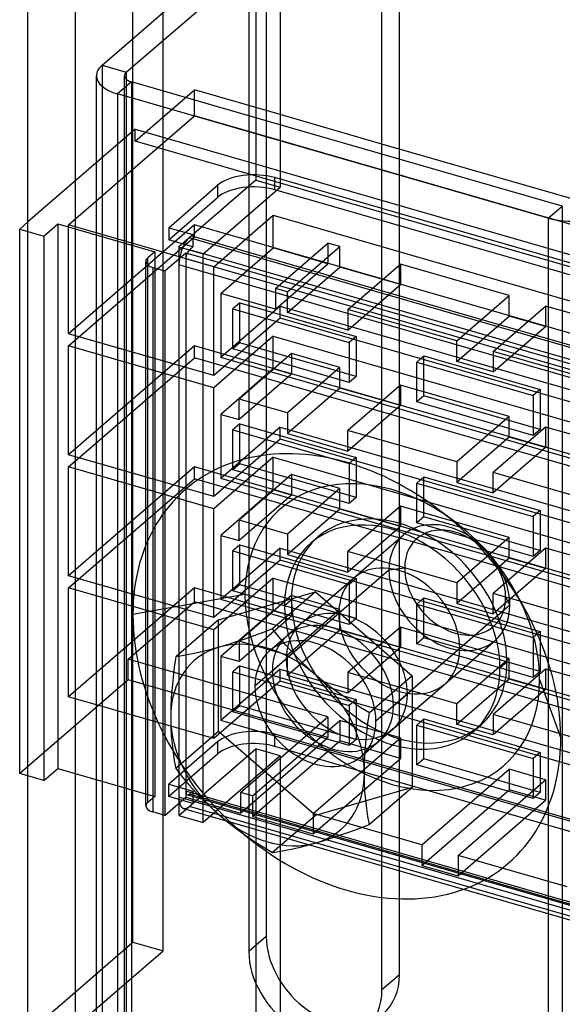
# Model space of a CAD drawing. Units: millimetres. Extents: x -85 to 31, y -204 to 272.
# Drawn here: x -85 to -46, y 105 to 175 of the extents above; entities that cross this region are included whole.
import ezdxf

# ---------------------------------------------------------------- set-up
doc = ezdxf.new("R2010")
doc.units = ezdxf.units.MM
doc.layers.add('MAIN-1', color=7, linetype='Continuous')
doc.layers.add('MAIN-2', color=7, linetype='Continuous')

msp = doc.modelspace()

# ---------------------------------------------------------------- linework, layer by layer
at = {"layer": 'MAIN-1'}
for p, q in [((-84.112, 102.56), (-84.112, 265.372)), ((-67.057, 209.065), (-67.057, 133.12)), ((-68.307, 207.982), (-68.307, 132.759)), ((-58.781, 130.009), (-58.781, 205.232)), ((-66.076, 179.115), (-66.076, 167.568)), ((-58.781, 165.463), (-67.057, 167.852)), ((-58.781, 166.184), (-66.076, 168.29)), ((-58.781, 166.184), (-66.076, 168.29)), ((-58.781, 164.308), (-67.057, 166.697)), ((-84.112, 160.607), (-84.7, 160.099)), ((-84.112, 160.607), (-84.7, 160.099)), ((-84.7, 121.128), (-84.7, 160.099)), ((-84.7, 160.099), (-84.112, 159.929)), ((-84.7, 121.128), (-84.7, 160.099)), ((-84.7, 160.099), (-84.112, 159.929)), ((-70.472, 132.134), (-63.544, 134.134)), ((-63.544, 134.134), (-66.612, 131.478)), ((-63.544, 134.134), (-56.616, 128.134)), ((-70.472, 132.134), (-73.54, 129.478)), ((-67.282, 131.225), (-67.941, 130.984)), ((-66.612, 131.478), (-67.282, 131.225)), ((-66.147, 130.898), (-66.612, 131.478)), ((-69.219, 130.544), (-69.835, 130.348)), ((-68.587, 130.757), (-69.219, 130.544)), ((-67.941, 130.984), (-68.587, 130.757)), ((-65.664, 130.328), (-66.147, 130.898)), ((-72.089, 129.746), (-72.592, 129.642)), ((-71.562, 129.868), (-72.089, 129.746)), ((-71.011, 130.008), (-71.562, 129.868)), ((-70.433, 130.168), (-71.011, 130.008)), ((-69.835, 130.348), (-70.433, 130.168)), ((-65.161, 129.769), (-65.664, 130.328)), ((-64.634, 129.222), (-65.161, 129.769)), ((-73.54, 129.478), (-73.642, 128.74)), ((-73.075, 129.553), (-73.54, 129.478)), ((-72.592, 129.642), (-73.075, 129.553)), ((-64.082, 128.687), (-64.634, 129.222)), ((-73.642, 128.74), (-73.729, 128.008)), ((-63.505, 128.168), (-64.082, 128.687)), ((-73.729, 128.008), (-73.8, 127.283)), ((-62.906, 127.669), (-63.505, 128.168)), ((-62.291, 127.192), (-62.906, 127.669)), ((-56.616, 128.134), (-59.684, 125.478)), ((-56.616, 128.134), (-56.616, 120.134)), ((-73.8, 127.283), (-73.853, 126.566)), ((-61.659, 126.736), (-62.291, 127.192)), ((-73.853, 126.566), (-73.886, 125.858)), ((-61.013, 126.3), (-61.659, 126.736)), ((-60.354, 125.881), (-61.013, 126.3)), ((-73.886, 125.858), (-73.897, 125.168)), ((-59.684, 125.478), (-60.354, 125.881)), ((-59.785, 124.74), (-59.684, 125.478)), ((-73.897, 125.168), (-73.887, 124.502)), ((-59.873, 124.008), (-59.785, 124.74)), ((-73.887, 124.502), (-73.854, 123.859)), ((-73.854, 123.859), (-73.802, 123.235)), ((-59.944, 123.283), (-59.873, 124.008)), ((-73.802, 123.235), (-73.73, 122.631)), ((-73.73, 122.631), (-73.643, 122.045)), ((-59.997, 122.566), (-59.944, 123.283)), ((-73.643, 122.045), (-73.54, 121.478)), ((-60.03, 121.858), (-59.997, 122.566)), ((-73.54, 121.478), (-73.074, 120.897)), ((-60.041, 121.168), (-60.03, 121.858)), ((-84.112, 120.958), (-84.7, 121.128)), ((-84.112, 120.958), (-84.7, 121.128)), ((-73.074, 120.897), (-72.591, 120.326)), ((-60.03, 120.502), (-60.041, 121.168)), ((-72.591, 120.326), (-72.087, 119.767)), ((-59.998, 119.859), (-60.03, 120.502)), ((-59.945, 119.235), (-59.998, 119.859)), ((-56.616, 120.134), (-59.684, 117.478)), ((-72.087, 119.767), (-71.561, 119.22)), ((-71.561, 119.22), (-71.01, 118.687)), ((-59.874, 118.631), (-59.945, 119.235)), ((-71.01, 118.687), (-70.433, 118.168)), ((-59.786, 118.045), (-59.874, 118.631)), ((-70.433, 118.168), (-69.834, 117.668)), ((-59.684, 117.478), (-59.786, 118.045)), ((-58.781, 105.639), (-58.781, 118.259)), ((-69.834, 117.668), (-69.217, 117.19)), ((-69.217, 117.19), (-68.585, 116.735)), ((-61.657, 116.758), (-61.011, 116.985)), ((-61.011, 116.985), (-60.353, 117.226)), ((-60.353, 117.226), (-59.684, 117.478)), ((-68.585, 116.735), (-67.939, 116.298)), ((-68.307, 116.544), (-68.307, 108.389)), ((-67.939, 116.298), (-67.281, 115.88)), ((-63.505, 116.168), (-62.906, 116.348)), ((-62.906, 116.348), (-62.289, 116.545)), ((-62.289, 116.545), (-61.657, 116.758)), ((-67.281, 115.88), (-66.612, 115.478)), ((-67.057, 115.743), (-67.057, 109.472)), ((-66.146, 115.553), (-65.663, 115.642)), ((-65.663, 115.642), (-65.159, 115.746)), ((-65.159, 115.746), (-64.633, 115.868)), ((-64.633, 115.868), (-64.082, 116.008)), ((-64.082, 116.008), (-63.505, 116.168)), ((-66.612, 115.478), (-66.146, 115.553)), ((-67.057, 109.472), (-68.307, 108.389))]:
    msp.add_line(p, q, dxfattribs=at)
for centre, major_axis, start_param, end_param in [((-66.969, 123.168), (5.237, -6.047), 1.760922, 2.808119), ((-66.969, 123.168), (5.237, -6.047), 2.808119, 3.855317), ((-66.969, 123.168), (-5.237, 6.047), -2.427868, -1.380671), ((-66.969, 123.168), (5.237, -6.047), -2.427868, -1.380671), ((-66.969, 123.168), (5.237, -6.047), -0.333473, 0.713724), ((-66.969, 123.168), (5.237, -6.047), -1.380671, -0.333473), ((-62.294, 108.097), (-3.601, 4.158), 0.713724, 2.93979), ((-63.544, 107.014), (-3.601, 4.158), 0.713724, 3.141552), ((-63.544, 107.014), (-3.601, 4.158), 3.141552, 3.855317)]:
    msp.add_ellipse(centre, major_axis=major_axis, ratio=0.75, start_param=start_param, end_param=end_param, dxfattribs=at)
at = {"layer": 'MAIN-2'}
for p, q in [((-76.612, 109.055), (-76.612, 271.868)), ((-74.447, 108.43), (-74.447, 269.077)), ((-80.697, 103.017), (-80.697, 263.665)), ((-57.531, 106.722), (-57.531, 206.315)), ((-78.808, 171.821), (-68.808, 180.481)), ((-77.076, 171.321), (-67.076, 179.981)), ((-67.808, 179.615), (-67.808, 163.594)), ((-78.808, 171.821), (-77.076, 171.321)), ((-78.808, 171.821), (-78.808, -94.915)), ((-77.076, 171.321), (-77.076, -95.415)), ((-79.21, 101.144), (-79.21, 171.071)), ((-76.71, 170.638), (-77.71, 169.772)), ((-77.21, -95.665), (-77.21, 171.071)), ((-76.71, 170.638), (-76.71, -96.098)), ((-67.057, 167.852), (-76.71, 170.638)), ((-76.45, 166.377), (-72.2, 170.058)), ((-76.45, 166.377), (-72.2, 170.058)), ((-72.2, 168.196), (-72.2, 170.058)), ((-66.076, 168.29), (-72.2, 170.058)), ((-72.2, 168.196), (-72.2, 170.058)), ((-66.076, 168.29), (-72.2, 170.058)), ((-77.71, 169.772), (-77.71, 100.711)), ((-67.057, 166.697), (-77.71, 169.772)), ((-81.2, 160.402), (-72.2, 168.196)), ((-81.2, 160.402), (-72.2, 168.196)), ((-15.042, 151.696), (-72.2, 168.196)), ((-15.042, 151.696), (-72.2, 168.196)), ((-76.45, 167.243), (-84.112, 160.607)), ((-76.45, 167.243), (-84.112, 160.607)), ((-76.45, 166.377), (-76.45, 167.243)), ((-76.45, 167.243), (-31.781, 154.349)), ((-76.45, 166.377), (-76.45, 167.243)), ((-76.45, 167.243), (-31.781, 154.349)), ((-66.076, 167.568), (-66.076, 163.094)), ((-19.292, 149.877), (-76.45, 166.377)), ((-19.292, 149.877), (-76.45, 166.377)), ((-31.781, 158.39), (-58.781, 166.184)), ((-31.781, 158.39), (-58.781, 166.184)), ((-45.879, 161.738), (-58.781, 165.463)), ((-46.879, 160.872), (-58.781, 164.308)), ((-67.808, 163.594), (-73.308, 158.831)), ((-67.808, 163.594), (-66.076, 163.094)), ((-32.06, 153.852), (-66.442, 163.777)), ((-66.442, 162.911), (-66.442, 163.777)), ((-74.04, 160.197), (-70.54, 163.228)), ((-71.576, 158.331), (-66.076, 163.094)), ((-70.54, 163.228), (-70.54, 162.362)), ((-32.06, 152.986), (-66.442, 162.911)), ((-74.04, 159.331), (-70.54, 162.362)), ((-46.879, 160.872), (-45.879, 161.738)), ((-45.879, 161.738), (-45.879, -104.998)), ((-70.808, 157.402), (-66.558, 161.082)), ((-70.808, 157.402), (-66.558, 161.082)), ((-66.558, 161.082), (-30.185, 150.582)), ((-66.558, 158.744), (-66.558, 161.082)), ((-66.558, 161.082), (-30.185, 150.582)), ((-66.558, 158.744), (-66.558, 161.082)), ((-46.879, 160.872), (-46.879, 91.811)), ((-82.968, 159.599), (-81.968, 160.465)), ((-82.968, 159.599), (-81.968, 160.465)), ((-81.968, 160.465), (-75.04, 158.465)), ((-81.968, 160.465), (-81.968, 121.494)), ((-81.968, 160.465), (-75.04, 158.465)), ((-81.968, 160.465), (-81.968, 121.494)), ((-81.2, 152.608), (-81.2, 160.402)), ((-72.2, 160.402), (-81.2, 152.608)), ((-70.808, 157.402), (-81.2, 160.402)), ((-81.2, 152.608), (-81.2, 160.402)), ((-72.2, 160.402), (-81.2, 152.608)), ((-70.808, 157.402), (-81.2, 160.402)), ((-74.04, 160.197), (-72.308, 159.697)), ((-74.04, 160.197), (-74.04, 159.331)), ((-72.2, 159.536), (-72.2, 160.402)), ((-21.792, 145.85), (-72.2, 160.402)), ((-72.2, 159.536), (-72.2, 160.402)), ((-21.792, 145.85), (-72.2, 160.402)), ((-84.112, 159.929), (-82.968, 159.599)), ((-84.112, 159.929), (-82.968, 159.599)), ((-82.968, 159.599), (-82.968, 120.628)), ((-82.968, 159.599), (-82.968, 120.628)), ((-81.2, 151.742), (-72.2, 159.536)), ((-81.2, 151.742), (-72.2, 159.536)), ((-72.308, 158.831), (-74.04, 159.331)), ((-72.308, 159.697), (-72.558, 159.48)), ((-36.444, 149.055), (-72.558, 159.48)), ((-72.308, 159.697), (-72.308, 158.831)), ((-15.042, 143.036), (-72.2, 159.536)), ((-15.042, 143.036), (-72.2, 159.536)), ((-73.308, 158.831), (-73.308, 118.128)), ((-73.308, 158.831), (-71.576, 158.331)), ((-72.308, 158.831), (-72.558, 158.614)), ((-36.444, 148.189), (-72.558, 158.614)), ((-70.308, 155.497), (-66.558, 158.744)), ((-70.308, 155.497), (-66.558, 158.744)), ((-62.66, 157.619), (-66.558, 158.744)), ((-62.66, 157.619), (-66.558, 158.744)), ((-66.41, 155.844), (-62.66, 159.091)), ((-66.41, 155.844), (-62.66, 159.091)), ((-65.544, 155.594), (-61.794, 158.841)), ((-65.544, 155.594), (-61.794, 158.841)), ((-62.66, 159.091), (-62.66, 157.619)), ((-61.794, 158.841), (-62.66, 159.091)), ((-62.66, 159.091), (-62.66, 157.619)), ((-61.794, 158.841), (-62.66, 159.091)), ((-61.794, 157.369), (-61.794, 158.841)), ((-61.794, 157.369), (-61.794, 158.841)), ((-75.04, 158.465), (-75.54, 158.032)), ((-75.04, 158.465), (-75.54, 158.032)), ((-75.54, 119.061), (-75.54, 158.032)), ((-75.54, 119.061), (-75.54, 158.032)), ((-75.04, 158.465), (-75.04, 119.494)), ((-75.04, 158.465), (-75.04, 119.494)), ((-74.308, 157.099), (-72.808, 158.398)), ((-74.308, 157.099), (-72.808, 158.398)), ((-72.808, 158.398), (-36.435, 147.898)), ((-72.808, 158.398), (-72.808, 119.427)), ((-72.808, 158.398), (-36.435, 147.898)), ((-72.808, 158.398), (-72.808, 119.427)), ((-72.808, 157.965), (-72.808, 119.86)), ((-36.694, 147.54), (-72.808, 157.965)), ((-71.576, 117.628), (-71.576, 158.331)), ((-75.674, 118.811), (-75.674, 157.782)), ((-75.674, 118.811), (-75.674, 157.782)), ((-75.174, 157.349), (-74.308, 157.099)), ((-75.174, 157.349), (-75.174, 118.378)), ((-75.174, 157.349), (-74.308, 157.099)), ((-75.174, 157.349), (-75.174, 118.378)), ((-37.194, 147.107), (-73.308, 157.532)), ((-73.308, 157.532), (-73.308, 119.427)), ((-70.808, 149.608), (-70.808, 157.402)), ((-70.808, 149.608), (-70.808, 157.402)), ((-66.41, 154.372), (-62.66, 157.619)), ((-66.41, 154.372), (-62.66, 157.619)), ((-65.544, 154.122), (-61.794, 157.369)), ((-65.544, 154.122), (-61.794, 157.369)), ((-57.464, 156.119), (-61.794, 157.369)), ((-57.464, 156.119), (-61.794, 157.369)), ((-61.214, 154.344), (-57.464, 157.591)), ((-61.214, 154.344), (-57.464, 157.591)), ((-57.464, 157.591), (-57.464, 156.119)), ((-49.67, 155.341), (-57.464, 157.591)), ((-57.464, 157.591), (-57.464, 156.119)), ((-49.67, 155.341), (-57.464, 157.591)), ((-74.308, 157.099), (-74.308, 118.128)), ((-74.308, 157.099), (-74.308, 118.128)), ((-66.41, 155.844), (-66.41, 154.372)), ((-65.544, 155.594), (-66.41, 155.844)), ((-66.41, 155.844), (-66.41, 154.372)), ((-65.544, 155.594), (-66.41, 155.844)), ((-61.214, 152.872), (-57.464, 156.119)), ((-61.214, 152.872), (-57.464, 156.119)), ((-70.308, 155.497), (-70.308, 150.907)), ((-66.41, 154.372), (-70.308, 155.497)), ((-70.308, 155.497), (-70.308, 150.907)), ((-66.41, 154.372), (-70.308, 155.497)), ((-65.544, 154.122), (-65.544, 155.594)), ((-65.544, 154.122), (-65.544, 155.594)), ((-53.42, 152.094), (-49.67, 155.341)), ((-53.42, 152.094), (-49.67, 155.341)), ((-49.67, 153.869), (-49.67, 155.341)), ((-49.67, 153.869), (-49.67, 155.341)), ((-66.058, 154.587), (-70.308, 150.907)), ((-66.058, 154.587), (-70.308, 150.907)), ((-68.942, 154.814), (-69.442, 154.381)), ((-68.942, 154.814), (-69.442, 154.381)), ((-69.442, 154.381), (-61.128, 151.981)), ((-69.442, 151.523), (-69.442, 154.381)), ((-69.442, 154.381), (-61.128, 151.981)), ((-69.442, 151.523), (-69.442, 154.381)), ((-68.942, 151.956), (-68.942, 154.814)), ((-68.942, 154.814), (-60.628, 152.414)), ((-68.942, 151.956), (-68.942, 154.814)), ((-68.942, 154.814), (-60.628, 152.414)), ((-66.058, 153.721), (-66.058, 154.587)), ((-66.058, 154.587), (-29.685, 144.087)), ((-66.058, 153.721), (-66.058, 154.587)), ((-66.058, 154.587), (-29.685, 144.087)), ((-61.214, 154.344), (-61.214, 152.872)), ((-53.42, 152.094), (-61.214, 154.344)), ((-61.214, 154.344), (-61.214, 152.872)), ((-53.42, 152.094), (-61.214, 154.344)), ((-50.822, 151.344), (-47.072, 154.591)), ((-50.822, 151.344), (-47.072, 154.591)), ((-47.072, 154.591), (-47.072, 153.119)), ((-39.278, 152.341), (-47.072, 154.591)), ((-47.072, 154.591), (-47.072, 153.119)), ((-39.278, 152.341), (-47.072, 154.591)), ((-66.058, 153.721), (-70.808, 149.608)), ((-66.058, 153.721), (-70.808, 149.608)), ((-29.685, 143.221), (-66.058, 153.721)), ((-29.685, 143.221), (-66.058, 153.721)), ((-61.214, 152.872), (-65.544, 154.122)), ((-61.214, 152.872), (-65.544, 154.122)), ((-53.42, 150.622), (-49.67, 153.869)), ((-53.42, 150.622), (-49.67, 153.869)), ((-47.072, 153.119), (-49.67, 153.869)), ((-47.072, 153.119), (-49.67, 153.869)), ((-50.822, 149.872), (-47.072, 153.119)), ((-50.822, 149.872), (-47.072, 153.119)), ((-70.808, 149.608), (-81.2, 152.608)), ((-70.808, 149.608), (-81.2, 152.608)), ((-66.558, 152.422), (-70.808, 148.742)), ((-66.558, 152.422), (-70.808, 148.742)), ((-66.558, 152.422), (-30.185, 141.922)), ((-66.558, 150.084), (-66.558, 152.422)), ((-66.558, 152.422), (-30.185, 141.922)), ((-66.558, 150.084), (-66.558, 152.422)), ((-60.628, 152.414), (-61.128, 151.981)), ((-60.628, 152.414), (-61.128, 151.981)), ((-60.628, 152.414), (-60.628, 149.556)), ((-60.628, 152.414), (-60.628, 149.556)), ((-81.2, 143.947), (-81.2, 151.742)), ((-72.2, 151.742), (-81.2, 143.947)), ((-70.808, 148.742), (-81.2, 151.742)), ((-81.2, 143.947), (-81.2, 151.742)), ((-72.2, 151.742), (-81.2, 143.947)), ((-70.808, 148.742), (-81.2, 151.742)), ((-72.2, 150.876), (-72.2, 151.742)), ((-21.792, 137.19), (-72.2, 151.742)), ((-72.2, 150.876), (-72.2, 151.742)), ((-21.792, 137.19), (-72.2, 151.742)), ((-68.942, 151.956), (-69.442, 151.523)), ((-68.942, 151.956), (-69.442, 151.523)), ((-61.128, 149.123), (-69.442, 151.523)), ((-61.128, 149.123), (-69.442, 151.523)), ((-60.628, 149.556), (-68.942, 151.956)), ((-60.628, 149.556), (-68.942, 151.956)), ((-61.128, 151.981), (-61.128, 149.123)), ((-61.128, 151.981), (-61.128, 149.123)), ((-53.42, 150.622), (-53.42, 152.094)), ((-53.42, 150.622), (-53.42, 152.094)), ((-81.2, 143.081), (-72.2, 150.876)), ((-81.2, 143.081), (-72.2, 150.876)), ((-15.042, 134.376), (-72.2, 150.876)), ((-15.042, 134.376), (-72.2, 150.876)), ((-33.935, 140.407), (-70.308, 150.907)), ((-33.935, 140.407), (-70.308, 150.907)), ((-65.259, 151.181), (-69.009, 147.934)), ((-65.259, 151.181), (-69.009, 147.934)), ((-61.794, 150.181), (-65.259, 151.181)), ((-65.259, 151.181), (-65.259, 149.709)), ((-61.794, 150.181), (-65.259, 151.181)), ((-65.259, 151.181), (-65.259, 149.709)), ((-55.778, 151.014), (-56.278, 150.581)), ((-55.778, 151.014), (-56.278, 150.581)), ((-55.778, 148.156), (-55.778, 151.014)), ((-55.778, 151.014), (-47.464, 148.614)), ((-55.778, 148.156), (-55.778, 151.014)), ((-55.778, 151.014), (-47.464, 148.614)), ((-50.822, 151.344), (-50.822, 149.872)), ((-43.028, 149.094), (-50.822, 151.344)), ((-50.822, 151.344), (-50.822, 149.872)), ((-43.028, 149.094), (-50.822, 151.344)), ((-61.794, 150.181), (-65.544, 146.934)), ((-61.794, 150.181), (-65.544, 146.934)), ((-61.794, 148.709), (-61.794, 150.181)), ((-61.794, 148.709), (-61.794, 150.181)), ((-56.278, 150.581), (-47.964, 148.181)), ((-56.278, 147.723), (-56.278, 150.581)), ((-56.278, 150.581), (-47.964, 148.181)), ((-56.278, 147.723), (-56.278, 150.581)), ((-50.822, 149.872), (-53.42, 150.622)), ((-50.822, 149.872), (-53.42, 150.622)), ((-66.558, 150.084), (-70.308, 146.836)), ((-66.558, 150.084), (-70.308, 146.836)), ((-65.259, 149.709), (-69.009, 146.461)), ((-65.259, 149.709), (-69.009, 146.461)), ((-65.259, 149.709), (-66.558, 150.084)), ((-65.259, 149.709), (-66.558, 150.084)), ((-60.628, 149.556), (-61.128, 149.123)), ((-60.628, 149.556), (-61.128, 149.123)), ((-70.808, 140.947), (-70.808, 148.742)), ((-70.808, 140.947), (-70.808, 148.742)), ((-61.794, 148.709), (-65.544, 145.461)), ((-61.794, 148.709), (-65.544, 145.461)), ((-57.464, 147.459), (-61.794, 148.709)), ((-57.464, 147.459), (-61.794, 148.709)), ((-57.464, 148.931), (-61.214, 145.684)), ((-57.464, 148.931), (-61.214, 145.684)), ((-49.67, 146.681), (-57.464, 148.931)), ((-57.464, 148.931), (-57.464, 147.459)), ((-49.67, 146.681), (-57.464, 148.931)), ((-57.464, 148.931), (-57.464, 147.459)), ((-55.778, 148.156), (-56.278, 147.723)), ((-55.778, 148.156), (-56.278, 147.723)), ((-47.464, 145.756), (-55.778, 148.156)), ((-47.464, 145.756), (-55.778, 148.156)), ((-47.464, 148.614), (-47.964, 148.181)), ((-47.464, 148.614), (-47.964, 148.181)), ((-47.964, 148.181), (-47.964, 145.323)), ((-47.964, 148.181), (-47.964, 145.323)), ((-47.464, 148.614), (-47.464, 145.756)), ((-47.464, 148.614), (-47.464, 145.756)), ((-69.009, 146.461), (-69.009, 147.934)), ((-65.544, 146.934), (-69.009, 147.934)), ((-69.009, 146.461), (-69.009, 147.934)), ((-65.544, 146.934), (-69.009, 147.934)), ((-57.464, 147.459), (-61.214, 144.211)), ((-57.464, 147.459), (-61.214, 144.211)), ((-47.964, 145.323), (-56.278, 147.723)), ((-47.964, 145.323), (-56.278, 147.723)), ((-70.308, 146.836), (-70.308, 142.246)), ((-70.308, 146.836), (-69.009, 146.461)), ((-70.308, 146.836), (-70.308, 142.246)), ((-70.308, 146.836), (-69.009, 146.461)), ((-65.544, 146.934), (-65.544, 145.461)), ((-65.544, 146.934), (-65.544, 145.461)), ((-49.67, 146.681), (-53.42, 143.434)), ((-49.67, 146.681), (-53.42, 143.434)), ((-49.67, 145.209), (-49.67, 146.681)), ((-49.67, 145.209), (-49.67, 146.681)), ((-66.058, 145.927), (-70.308, 142.246)), ((-66.058, 145.927), (-70.308, 142.246)), ((-68.942, 146.153), (-69.442, 145.72)), ((-68.942, 146.153), (-69.442, 145.72)), ((-68.942, 143.295), (-68.942, 146.153)), ((-68.942, 146.153), (-60.628, 143.753)), ((-68.942, 143.295), (-68.942, 146.153)), ((-68.942, 146.153), (-60.628, 143.753)), ((-66.058, 145.061), (-66.058, 145.927)), ((-66.058, 145.927), (-29.685, 135.427)), ((-66.058, 145.061), (-66.058, 145.927)), ((-66.058, 145.927), (-29.685, 135.427)), ((-47.072, 145.931), (-50.822, 142.684)), ((-47.072, 145.931), (-50.822, 142.684)), ((-39.278, 143.681), (-47.072, 145.931)), ((-47.072, 145.931), (-47.072, 144.459)), ((-39.278, 143.681), (-47.072, 145.931)), ((-47.072, 145.931), (-47.072, 144.459)), ((-69.442, 145.72), (-61.128, 143.32)), ((-69.442, 142.862), (-69.442, 145.72)), ((-69.442, 145.72), (-61.128, 143.32)), ((-69.442, 142.862), (-69.442, 145.72)), ((-65.544, 145.461), (-61.214, 144.211)), ((-65.544, 145.461), (-61.214, 144.211)), ((-61.214, 144.211), (-61.214, 145.684)), ((-53.42, 143.434), (-61.214, 145.684)), ((-61.214, 144.211), (-61.214, 145.684)), ((-53.42, 143.434), (-61.214, 145.684)), ((-49.67, 145.209), (-53.42, 141.961)), ((-49.67, 145.209), (-53.42, 141.961)), ((-47.072, 144.459), (-49.67, 145.209)), ((-47.072, 144.459), (-49.67, 145.209)), ((-47.464, 145.756), (-47.964, 145.323)), ((-47.464, 145.756), (-47.964, 145.323)), ((-66.058, 145.061), (-70.808, 140.947)), ((-66.058, 145.061), (-70.808, 140.947)), ((-29.685, 134.561), (-66.058, 145.061)), ((-29.685, 134.561), (-66.058, 145.061)), ((-70.808, 140.947), (-81.2, 143.947)), ((-70.808, 140.947), (-81.2, 143.947)), ((-66.558, 143.762), (-70.808, 140.081)), ((-66.558, 143.762), (-70.808, 140.081)), ((-66.558, 143.762), (-30.185, 133.262)), ((-66.558, 141.424), (-66.558, 143.762)), ((-66.558, 143.762), (-30.185, 133.262)), ((-66.558, 141.424), (-66.558, 143.762)), ((-47.072, 144.459), (-50.822, 141.211)), ((-47.072, 144.459), (-50.822, 141.211)), ((-81.2, 135.287), (-81.2, 143.081)), ((-72.2, 143.081), (-81.2, 135.287)), ((-70.808, 140.081), (-81.2, 143.081)), ((-81.2, 135.287), (-81.2, 143.081)), ((-72.2, 143.081), (-81.2, 135.287)), ((-70.808, 140.081), (-81.2, 143.081)), ((-72.2, 142.215), (-72.2, 143.081)), ((-21.792, 128.53), (-72.2, 143.081)), ((-72.2, 142.215), (-72.2, 143.081)), ((-21.792, 128.53), (-72.2, 143.081)), ((-68.942, 143.295), (-69.442, 142.862)), ((-68.942, 143.295), (-69.442, 142.862)), ((-60.628, 140.895), (-68.942, 143.295)), ((-60.628, 140.895), (-68.942, 143.295)), ((-60.628, 143.753), (-61.128, 143.32)), ((-60.628, 143.753), (-61.128, 143.32)), ((-61.128, 143.32), (-61.128, 140.462)), ((-61.128, 143.32), (-61.128, 140.462)), ((-60.628, 143.753), (-60.628, 140.895)), ((-60.628, 143.753), (-60.628, 140.895)), ((-53.42, 143.434), (-53.42, 141.961)), ((-53.42, 143.434), (-53.42, 141.961)), ((-61.128, 140.462), (-69.442, 142.862)), ((-61.128, 140.462), (-69.442, 142.862)), ((-65.259, 142.521), (-69.009, 139.273)), ((-65.259, 142.521), (-69.009, 139.273)), ((-61.794, 141.521), (-65.259, 142.521)), ((-65.259, 142.521), (-65.259, 141.049)), ((-61.794, 141.521), (-65.259, 142.521)), ((-65.259, 142.521), (-65.259, 141.049)), ((-55.778, 142.353), (-56.278, 141.92)), ((-55.778, 142.353), (-56.278, 141.92)), ((-55.778, 139.495), (-55.778, 142.353)), ((-55.778, 142.353), (-47.464, 139.953)), ((-55.778, 139.495), (-55.778, 142.353)), ((-55.778, 142.353), (-47.464, 139.953)), ((-50.822, 141.211), (-50.822, 142.684)), ((-43.028, 140.434), (-50.822, 142.684)), ((-50.822, 141.211), (-50.822, 142.684)), ((-43.028, 140.434), (-50.822, 142.684)), ((-81.2, 134.421), (-72.2, 142.215)), ((-81.2, 134.421), (-72.2, 142.215)), ((-15.042, 125.715), (-72.2, 142.215)), ((-15.042, 125.715), (-72.2, 142.215)), ((-33.935, 131.746), (-70.308, 142.246)), ((-33.935, 131.746), (-70.308, 142.246)), ((-56.278, 141.92), (-47.964, 139.52)), ((-56.278, 139.062), (-56.278, 141.92)), ((-56.278, 141.92), (-47.964, 139.52)), ((-56.278, 139.062), (-56.278, 141.92)), ((-53.42, 141.961), (-50.822, 141.211)), ((-53.42, 141.961), (-50.822, 141.211)), ((-66.558, 141.424), (-70.308, 138.176)), ((-66.558, 141.424), (-70.308, 138.176)), ((-65.259, 141.049), (-69.009, 137.801)), ((-65.259, 141.049), (-69.009, 137.801)), ((-65.259, 141.049), (-66.558, 141.424)), ((-65.259, 141.049), (-66.558, 141.424)), ((-61.794, 141.521), (-65.544, 138.273)), ((-61.794, 141.521), (-65.544, 138.273)), ((-61.794, 140.049), (-61.794, 141.521)), ((-61.794, 140.049), (-61.794, 141.521)), ((-57.464, 140.271), (-61.214, 137.023)), ((-57.464, 140.271), (-61.214, 137.023)), ((-60.628, 140.895), (-61.128, 140.462)), ((-60.628, 140.895), (-61.128, 140.462)), ((-49.67, 138.021), (-57.464, 140.271)), ((-57.464, 140.271), (-57.464, 138.799)), ((-49.67, 138.021), (-57.464, 140.271)), ((-57.464, 140.271), (-57.464, 138.799)), ((-70.808, 132.287), (-70.808, 140.081)), ((-70.808, 132.287), (-70.808, 140.081)), ((-61.794, 140.049), (-65.544, 136.801)), ((-61.794, 140.049), (-65.544, 136.801)), ((-57.464, 138.799), (-61.794, 140.049)), ((-57.464, 138.799), (-61.794, 140.049)), ((-53.668, 139.227), (-54.942, 140.176)), ((-47.464, 139.953), (-47.964, 139.52)), ((-47.464, 139.953), (-47.964, 139.52)), ((-47.464, 139.953), (-47.464, 137.095)), ((-47.464, 139.953), (-47.464, 137.095)), ((-69.009, 137.801), (-69.009, 139.273)), ((-65.544, 138.273), (-69.009, 139.273)), ((-69.009, 137.801), (-69.009, 139.273)), ((-65.544, 138.273), (-69.009, 139.273)), ((-55.778, 139.495), (-56.278, 139.062)), ((-55.778, 139.495), (-56.278, 139.062)), ((-47.964, 136.662), (-56.278, 139.062)), ((-47.964, 136.662), (-56.278, 139.062)), ((-47.464, 137.095), (-55.778, 139.495)), ((-47.464, 137.095), (-55.778, 139.495)), ((-47.964, 139.52), (-47.964, 136.662)), ((-47.964, 139.52), (-47.964, 136.662)), ((-70.308, 138.176), (-70.308, 133.586)), ((-70.308, 138.176), (-69.009, 137.801)), ((-70.308, 138.176), (-70.308, 133.586)), ((-70.308, 138.176), (-69.009, 137.801)), ((-66.817, 129.914), (-57.231, 138.216)), ((-65.544, 138.273), (-65.544, 136.801)), ((-65.544, 138.273), (-65.544, 136.801)), ((-57.464, 138.799), (-61.214, 135.551)), ((-57.464, 138.799), (-61.214, 135.551)), ((-68.942, 137.493), (-69.442, 137.06)), ((-68.942, 137.493), (-69.442, 137.06)), ((-68.942, 134.635), (-68.942, 137.493)), ((-68.942, 137.493), (-60.628, 135.093)), ((-68.942, 134.635), (-68.942, 137.493)), ((-68.942, 137.493), (-60.628, 135.093)), ((-63.87, 137.626), (-63.37, 138.059)), ((-49.67, 138.021), (-53.42, 134.773)), ((-49.67, 138.021), (-53.42, 134.773)), ((-49.67, 136.549), (-49.67, 138.021)), ((-49.67, 136.549), (-49.67, 138.021)), ((-66.058, 137.267), (-70.308, 133.586)), ((-66.058, 137.267), (-70.308, 133.586)), ((-69.442, 137.06), (-61.128, 134.66)), ((-69.442, 134.202), (-69.442, 137.06)), ((-69.442, 137.06), (-61.128, 134.66)), ((-69.442, 134.202), (-69.442, 137.06)), ((-66.058, 136.401), (-66.058, 137.267)), ((-66.058, 137.267), (-29.685, 126.767)), ((-66.058, 136.401), (-66.058, 137.267)), ((-66.058, 137.267), (-29.685, 126.767)), ((-65.544, 136.801), (-61.214, 135.551)), ((-65.544, 136.801), (-61.214, 135.551)), ((-61.214, 135.551), (-61.214, 137.023)), ((-53.42, 134.773), (-61.214, 137.023)), ((-61.214, 135.551), (-61.214, 137.023)), ((-53.42, 134.773), (-61.214, 137.023)), ((-47.072, 137.271), (-50.822, 134.023)), ((-47.072, 137.271), (-50.822, 134.023)), ((-47.464, 137.095), (-47.964, 136.662)), ((-47.464, 137.095), (-47.964, 136.662)), ((-39.278, 135.021), (-47.072, 137.271)), ((-47.072, 137.271), (-47.072, 135.799)), ((-39.278, 135.021), (-47.072, 137.271)), ((-47.072, 137.271), (-47.072, 135.799)), ((-66.058, 136.401), (-70.808, 132.287)), ((-66.058, 136.401), (-70.808, 132.287)), ((-29.685, 125.901), (-66.058, 136.401)), ((-29.685, 125.901), (-66.058, 136.401)), ((-49.67, 136.549), (-53.42, 133.301)), ((-49.67, 136.549), (-53.42, 133.301)), ((-47.072, 135.799), (-49.67, 136.549)), ((-47.072, 135.799), (-49.67, 136.549)), ((-58.288, 135.686), (-67.874, 127.384)), ((-57.157, 135.838), (-58.288, 135.686)), ((-47.072, 135.799), (-50.822, 132.551)), ((-47.072, 135.799), (-50.822, 132.551)), ((-70.808, 132.287), (-81.2, 135.287)), ((-70.808, 132.287), (-81.2, 135.287)), ((-66.558, 135.102), (-70.808, 131.421)), ((-66.558, 135.102), (-70.808, 131.421)), ((-68.942, 134.635), (-69.442, 134.202)), ((-68.942, 134.635), (-69.442, 134.202)), ((-60.628, 132.235), (-68.942, 134.635)), ((-60.628, 132.235), (-68.942, 134.635)), ((-66.558, 135.102), (-30.185, 124.602)), ((-66.558, 132.763), (-66.558, 135.102)), ((-66.558, 135.102), (-30.185, 124.602)), ((-66.558, 132.763), (-66.558, 135.102)), ((-64.567, 131.863), (-60.817, 135.11)), ((-60.628, 135.093), (-61.128, 134.66)), ((-60.628, 135.093), (-61.128, 134.66)), ((-61.128, 134.66), (-61.128, 131.802)), ((-61.128, 134.66), (-61.128, 131.802)), ((-60.628, 135.093), (-60.628, 132.235)), ((-60.628, 135.093), (-60.628, 132.235)), ((-53.42, 134.773), (-53.42, 133.301)), ((-53.42, 134.773), (-53.42, 133.301)), ((-81.2, 126.627), (-81.2, 134.421)), ((-72.2, 134.421), (-81.2, 126.627)), ((-70.808, 131.421), (-81.2, 134.421)), ((-81.2, 126.627), (-81.2, 134.421)), ((-72.2, 134.421), (-81.2, 126.627)), ((-70.808, 131.421), (-81.2, 134.421)), ((-68.588, 133.941), (-76.601, 132.502)), ((-21.792, 119.87), (-72.2, 134.421)), ((-72.2, 133.425), (-72.2, 134.421)), ((-21.792, 119.87), (-72.2, 134.421)), ((-72.2, 133.425), (-72.2, 134.421)), ((-61.128, 131.802), (-69.442, 134.202)), ((-61.128, 131.802), (-69.442, 134.202)), ((-50.822, 132.551), (-50.822, 134.023)), ((-43.028, 131.773), (-50.822, 134.023)), ((-50.822, 132.551), (-50.822, 134.023)), ((-43.028, 131.773), (-50.822, 134.023)), ((-48.418, 132.643), (-49.175, 134.039)), ((-76.95, 129.311), (-72.2, 133.425)), ((-76.95, 129.311), (-72.2, 133.425)), ((-15.042, 116.925), (-72.2, 133.425)), ((-15.042, 116.925), (-72.2, 133.425)), ((-33.935, 123.086), (-70.308, 133.586)), ((-33.935, 123.086), (-70.308, 133.586)), ((-65.259, 133.861), (-69.009, 130.613)), ((-65.259, 133.861), (-69.009, 130.613)), ((-65.252, 133.556), (-65.752, 133.123)), ((-61.794, 132.861), (-65.259, 133.861)), ((-65.259, 133.861), (-65.259, 132.388)), ((-61.794, 132.861), (-65.259, 133.861)), ((-65.259, 133.861), (-65.259, 132.388)), ((-55.778, 133.693), (-56.278, 133.26)), ((-55.778, 133.693), (-56.278, 133.26)), ((-56.278, 133.26), (-47.964, 130.86)), ((-56.278, 130.402), (-56.278, 133.26)), ((-56.278, 133.26), (-47.964, 130.86)), ((-56.278, 130.402), (-56.278, 133.26)), ((-55.778, 130.835), (-55.778, 133.693)), ((-55.778, 133.693), (-47.464, 131.293)), ((-55.778, 130.835), (-55.778, 133.693)), ((-55.778, 133.693), (-47.464, 131.293)), ((-53.42, 133.301), (-50.822, 132.551)), ((-53.42, 133.301), (-50.822, 132.551)), ((-49.931, 133.752), (-49.628, 133.186)), ((-66.558, 132.763), (-70.308, 129.516)), ((-66.558, 132.763), (-70.308, 129.516)), ((-68.307, 132.759), (-68.307, 116.544)), ((-67.057, 133.12), (-67.057, 115.743)), ((-65.259, 132.388), (-66.558, 132.763)), ((-65.259, 132.388), (-66.558, 132.763)), ((-61.874, 132.581), (-65.624, 129.333)), ((-61.794, 132.861), (-65.544, 129.613)), ((-61.794, 132.861), (-65.544, 129.613)), ((-61.794, 131.388), (-61.794, 132.861)), ((-61.794, 131.388), (-61.794, 132.861)), ((-49.628, 133.186), (-59.214, 124.884)), ((-70.472, 124.134), (-70.472, 132.134)), ((-65.259, 132.388), (-69.009, 129.141)), ((-65.259, 132.388), (-69.009, 129.141)), ((-64.568, 131.863), (-65.568, 130.997)), ((-60.628, 132.235), (-61.128, 131.802)), ((-60.628, 132.235), (-61.128, 131.802)), ((-70.808, 123.627), (-70.808, 131.421)), ((-70.808, 123.627), (-70.808, 131.421)), ((-61.794, 131.388), (-65.544, 128.141)), ((-61.794, 131.388), (-65.544, 128.141)), ((-57.464, 130.138), (-61.794, 131.388)), ((-57.464, 130.138), (-61.794, 131.388)), ((-57.464, 131.611), (-61.214, 128.363)), ((-57.464, 131.611), (-61.214, 128.363)), ((-49.67, 129.361), (-57.464, 131.611)), ((-57.464, 131.611), (-57.464, 130.138)), ((-49.67, 129.361), (-57.464, 131.611)), ((-57.464, 131.611), (-57.464, 130.138)), ((-47.464, 131.293), (-47.964, 130.86)), ((-47.464, 131.293), (-47.964, 130.86)), ((-47.464, 131.293), (-47.464, 128.435)), ((-47.464, 131.293), (-47.464, 128.435)), ((-69.009, 130.613), (-69.009, 129.141)), ((-65.544, 129.613), (-69.009, 130.613)), ((-69.009, 130.613), (-69.009, 129.141)), ((-65.544, 129.613), (-69.009, 130.613)), ((-60.271, 122.355), (-50.685, 130.656)), ((-55.778, 130.835), (-56.278, 130.402)), ((-55.778, 130.835), (-56.278, 130.402)), ((-47.964, 128.002), (-56.278, 130.402)), ((-47.964, 128.002), (-56.278, 130.402)), ((-47.464, 128.435), (-55.778, 130.835)), ((-47.464, 128.435), (-55.778, 130.835)), ((-47.964, 130.86), (-47.964, 128.002)), ((-47.964, 130.86), (-47.964, 128.002)), ((-57.464, 130.138), (-61.214, 126.891)), ((-57.464, 130.138), (-61.214, 126.891)), ((-58.781, 118.259), (-58.781, 130.009)), ((-53.214, 130.081), (-56.964, 126.833)), ((-76.95, 127.839), (-76.95, 129.311)), ((-62.66, 125.186), (-76.95, 129.311)), ((-76.95, 127.839), (-76.95, 129.311)), ((-62.66, 125.186), (-76.95, 129.311)), ((-70.308, 129.516), (-70.308, 124.926)), ((-69.009, 129.141), (-70.308, 129.516)), ((-70.308, 129.516), (-70.308, 124.926)), ((-69.009, 129.141), (-70.308, 129.516)), ((-66.624, 128.467), (-65.624, 129.333)), ((-65.544, 128.141), (-65.544, 129.613)), ((-65.544, 128.141), (-65.544, 129.613)), ((-49.67, 129.361), (-53.42, 126.113)), ((-49.67, 129.361), (-53.42, 126.113)), ((-49.837, 129.106), (-50.337, 128.673)), ((-49.67, 127.888), (-49.67, 129.361)), ((-49.67, 127.888), (-49.67, 129.361)), ((-66.058, 128.606), (-70.308, 124.926)), ((-66.058, 128.606), (-70.308, 124.926)), ((-68.942, 128.833), (-69.442, 128.4)), ((-68.942, 128.833), (-69.442, 128.4)), ((-69.442, 128.4), (-61.128, 126)), ((-69.442, 125.542), (-69.442, 128.4)), ((-69.442, 128.4), (-61.128, 126)), ((-69.442, 125.542), (-69.442, 128.4)), ((-68.942, 125.975), (-68.942, 128.833)), ((-68.942, 128.833), (-60.628, 126.433)), ((-68.942, 125.975), (-68.942, 128.833)), ((-68.942, 128.833), (-60.628, 126.433)), ((-66.058, 127.74), (-66.058, 128.606)), ((-66.058, 128.606), (-29.685, 118.106)), ((-66.058, 127.74), (-66.058, 128.606)), ((-66.058, 128.606), (-29.685, 118.106)), ((-61.214, 128.363), (-61.214, 126.891)), ((-53.42, 126.113), (-61.214, 128.363)), ((-61.214, 128.363), (-61.214, 126.891)), ((-53.42, 126.113), (-61.214, 128.363)), ((-47.072, 128.611), (-50.822, 125.363)), ((-47.072, 128.611), (-50.822, 125.363)), ((-47.464, 128.435), (-47.964, 128.002)), ((-47.464, 128.435), (-47.964, 128.002)), ((-39.278, 126.361), (-47.072, 128.611)), ((-47.072, 128.611), (-47.072, 127.138)), ((-39.278, 126.361), (-47.072, 128.611)), ((-47.072, 128.611), (-47.072, 127.138)), ((-76.95, 127.839), (-84.7, 121.128)), ((-76.95, 127.839), (-84.7, 121.128)), ((-62.66, 123.714), (-76.95, 127.839)), ((-62.66, 123.714), (-76.95, 127.839)), ((-66.058, 127.74), (-70.808, 123.627)), ((-66.058, 127.74), (-70.808, 123.627)), ((-29.685, 117.24), (-66.058, 127.74)), ((-29.685, 117.24), (-66.058, 127.74)), ((-61.214, 126.891), (-65.544, 128.141)), ((-61.214, 126.891), (-65.544, 128.141)), ((-58.021, 124.303), (-54.271, 127.551)), ((-49.67, 127.888), (-53.42, 124.641)), ((-49.67, 127.888), (-53.42, 124.641)), ((-47.072, 127.138), (-49.67, 127.888)), ((-47.072, 127.138), (-49.67, 127.888)), ((-47.501, 127.854), (-45.987, 123.664)), ((-47.072, 127.138), (-50.822, 123.891)), ((-47.072, 127.138), (-50.822, 123.891)), ((-70.808, 123.627), (-81.2, 126.627)), ((-70.808, 123.627), (-81.2, 126.627)), ((-60.628, 126.433), (-61.128, 126)), ((-60.628, 126.433), (-61.128, 126)), ((-60.628, 126.433), (-60.628, 123.575)), ((-60.628, 126.433), (-60.628, 123.575)), ((-57.964, 125.967), (-56.964, 126.833)), ((-68.942, 125.975), (-69.442, 125.542)), ((-68.942, 125.975), (-69.442, 125.542)), ((-61.128, 123.142), (-69.442, 125.542)), ((-61.128, 123.142), (-69.442, 125.542)), ((-60.628, 123.575), (-68.942, 125.975)), ((-60.628, 123.575), (-68.942, 125.975)), ((-61.128, 126), (-61.128, 123.142)), ((-61.128, 126), (-61.128, 123.142)), ((-53.42, 124.641), (-53.42, 126.113)), ((-53.42, 124.641), (-53.42, 126.113)), ((-33.935, 114.426), (-70.308, 124.926)), ((-33.935, 114.426), (-70.308, 124.926)), ((-68.91, 119.774), (-62.66, 125.186)), ((-68.91, 119.774), (-62.66, 125.186)), ((-68.044, 119.524), (-61.794, 124.936)), ((-68.044, 119.524), (-61.794, 124.936)), ((-62.66, 125.186), (-62.66, 123.714)), ((-62.66, 125.186), (-62.66, 123.714)), ((-61.794, 124.936), (-61.794, 123.464)), ((-57.464, 123.686), (-61.794, 124.936)), ((-61.794, 124.936), (-61.794, 123.464)), ((-57.464, 123.686), (-61.794, 124.936)), ((-55.778, 125.033), (-56.278, 124.6)), ((-55.778, 125.033), (-56.278, 124.6)), ((-55.778, 122.175), (-55.778, 125.033)), ((-55.778, 125.033), (-47.464, 122.633)), ((-55.778, 122.175), (-55.778, 125.033)), ((-55.778, 125.033), (-47.464, 122.633)), ((-50.822, 125.363), (-50.822, 123.891)), ((-43.028, 123.113), (-50.822, 125.363)), ((-50.822, 125.363), (-50.822, 123.891)), ((-43.028, 123.113), (-50.822, 125.363)), ((-70.472, 124.134), (-73.54, 121.478)), ((-63.544, 118.134), (-70.472, 124.134)), ((-58.021, 124.303), (-59.021, 123.437)), ((-56.278, 124.6), (-47.964, 122.2)), ((-56.278, 121.742), (-56.278, 124.6)), ((-56.278, 124.6), (-47.964, 122.2)), ((-56.278, 121.742), (-56.278, 124.6)), ((-50.822, 123.891), (-53.42, 124.641)), ((-50.822, 123.891), (-53.42, 124.641)), ((-52.218, 124.17), (-51.718, 124.603)), ((-70.54, 123.391), (-74.04, 120.36)), ((-70.54, 123.391), (-70.54, 122.525)), ((-68.91, 118.302), (-62.66, 123.714)), ((-68.91, 118.302), (-62.66, 123.714)), ((-68.044, 118.052), (-61.794, 123.464)), ((-68.044, 118.052), (-61.794, 123.464)), ((-66.442, 123.074), (-66.442, 123.94)), ((-32.06, 114.015), (-66.442, 123.94)), ((-63.714, 118.274), (-57.464, 123.686)), ((-63.714, 118.274), (-57.464, 123.686)), ((-57.464, 122.214), (-61.794, 123.464)), ((-57.464, 122.214), (-61.794, 123.464)), ((-60.628, 123.575), (-61.128, 123.142)), ((-60.628, 123.575), (-61.128, 123.142)), ((-57.464, 123.686), (-57.464, 122.214)), ((-57.464, 123.686), (-57.464, 122.214)), ((-73.308, 118.128), (-67.808, 122.891)), ((-67.808, 122.891), (-67.808, 68.331)), ((-66.076, 122.391), (-67.808, 122.891)), ((-32.06, 113.149), (-66.442, 123.074)), ((-47.464, 122.633), (-47.964, 122.2)), ((-47.464, 122.633), (-47.964, 122.2)), ((-47.464, 122.633), (-47.464, 119.775)), ((-47.464, 122.633), (-47.464, 119.775)), ((-70.54, 122.525), (-74.04, 119.494)), ((-66.076, 122.391), (-71.576, 117.628)), ((-66.076, 122.391), (-66.076, 67.831)), ((-63.714, 116.802), (-57.464, 122.214)), ((-63.714, 116.802), (-57.464, 122.214)), ((-55.778, 122.175), (-56.278, 121.742)), ((-55.778, 122.175), (-56.278, 121.742)), ((-47.464, 119.775), (-55.778, 122.175)), ((-47.464, 119.775), (-55.778, 122.175)), ((-47.964, 122.2), (-47.964, 119.342)), ((-47.964, 122.2), (-47.964, 119.342)), ((-82.968, 120.628), (-81.968, 121.494)), ((-82.968, 120.628), (-81.968, 121.494)), ((-81.968, 121.494), (-75.04, 119.494)), ((-81.968, 121.494), (-75.04, 119.494)), ((-47.964, 119.342), (-56.278, 121.742)), ((-47.964, 119.342), (-56.278, 121.742)), ((-55.92, 116.024), (-49.67, 121.436)), ((-55.92, 116.024), (-49.67, 121.436)), ((-49.67, 121.436), (-49.67, 119.964)), ((-47.072, 120.686), (-49.67, 121.436)), ((-49.67, 121.436), (-49.67, 119.964)), ((-47.072, 120.686), (-49.67, 121.436)), ((-82.968, 120.628), (-84.112, 120.958)), ((-82.968, 120.628), (-84.112, 120.958)), ((-53.322, 115.274), (-47.072, 120.686)), ((-53.322, 115.274), (-47.072, 120.686)), ((-47.072, 120.686), (-47.072, 119.214)), ((-47.072, 120.686), (-47.072, 119.214)), ((-74.04, 120.36), (-72.308, 119.86)), ((-74.04, 119.494), (-74.04, 120.36)), ((-36.694, 109.435), (-72.808, 119.86)), ((-72.558, 119.643), (-72.308, 119.86)), ((-72.308, 119.86), (-72.308, 118.994)), ((-56.616, 120.134), (-63.544, 118.134)), ((-55.92, 114.552), (-49.67, 119.964)), ((-55.92, 114.552), (-49.67, 119.964)), ((-47.072, 119.214), (-49.67, 119.964)), ((-47.072, 119.214), (-49.67, 119.964)), ((-75.04, 119.494), (-75.54, 119.061)), ((-75.04, 119.494), (-75.54, 119.061)), ((-74.308, 118.128), (-72.808, 119.427)), ((-74.308, 118.128), (-72.808, 119.427)), ((-72.308, 118.994), (-74.04, 119.494)), ((-37.194, 109.002), (-73.308, 119.427)), ((-72.808, 119.427), (-68.91, 118.302)), ((-72.808, 119.427), (-68.91, 118.302)), ((-72.696, 119.596), (-36.583, 109.171)), ((-36.444, 109.218), (-72.558, 119.643)), ((-68.91, 119.774), (-68.91, 118.302)), ((-68.044, 119.524), (-68.91, 119.774)), ((-68.91, 119.774), (-68.91, 118.302)), ((-68.044, 119.524), (-68.91, 119.774)), ((-68.044, 119.524), (-68.044, 118.052)), ((-68.044, 119.524), (-68.044, 118.052)), ((-53.322, 113.802), (-47.072, 119.214)), ((-53.322, 113.802), (-47.072, 119.214)), ((-47.464, 119.775), (-47.964, 119.342)), ((-47.464, 119.775), (-47.964, 119.342)), ((-72.974, 118.635), (-36.86, 108.21)), ((-72.308, 118.994), (-72.558, 118.777)), ((-36.444, 108.352), (-72.558, 118.777)), ((-74.308, 118.128), (-75.174, 118.378)), ((-74.308, 118.128), (-75.174, 118.378)), ((-73.308, 118.128), (-71.576, 117.628)), ((-68.044, 118.052), (-63.714, 116.802)), ((-68.044, 118.052), (-63.714, 116.802)), ((-63.544, 118.134), (-66.612, 115.478)), ((-63.714, 118.274), (-63.714, 116.802)), ((-55.92, 116.024), (-63.714, 118.274)), ((-63.714, 118.274), (-63.714, 116.802)), ((-55.92, 116.024), (-63.714, 118.274)), ((-55.92, 116.024), (-55.92, 114.552)), ((-55.92, 116.024), (-55.92, 114.552)), ((-53.322, 115.274), (-53.322, 113.802)), ((-45.528, 113.024), (-53.322, 115.274)), ((-53.322, 115.274), (-53.322, 113.802)), ((-45.528, 113.024), (-53.322, 115.274)), ((-55.92, 114.552), (-53.322, 113.802)), ((-55.92, 114.552), (-53.322, 113.802)), ((-84.112, 102.56), (-76.612, 109.055)), ((-76.612, 109.055), (-74.447, 108.43)), ((-80.697, 103.017), (-74.447, 108.43)), ((-57.531, 106.722), (-58.781, 105.639))]:
    msp.add_line(p, q, dxfattribs=at)
for centre, major_axis, ratio, start_param, end_param in [((-76.21, 171.071), (-3, 0), 0.5, -0.523599, -0.000094), ((-76.21, 171.071), (-1, 0), 0.5, -0.523599, -0.000094), ((-76.21, 171.071), (-3, 0), 0.5, -0.000094, 1.047198), ((-76.21, 171.071), (-1, 0), 0.5, -0.000094, 1.047198), ((-67.942, 162.478), (3, 0), 0.5, 1.047198, 2.617994), ((-67.942, 161.612), (-3, 0), 0.5, -2.094395, -0.523599), ((-45.379, 162.171), (-3, 0), 0.5, 1.047198, 2.617994), ((-72.558, 158.181), (-0.416, -1.441), 0.433013, -2.55359, -0.982794), ((-72.558, 158.181), (-0.139, -0.48), 0.433013, -2.55359, -0.982794), ((-74.674, 157.782), (1, 0), 0.5, 2.617994, 3.141499), ((-74.674, 157.782), (1, 0), 0.5, 2.617994, 3.141499), ((-74.674, 157.782), (1, 0), 0.5, 3.141499, 4.18879), ((-74.674, 157.782), (1, 0), 0.5, 3.141499, 4.18879), ((-61.294, 128.083), (-11.571, 13.361), 0.75, -1.285335, 0.713724), ((-58.044, 130.898), (-7.97, 9.203), 0.75, -1.285335, 0.713724), ((-57.544, 131.331), (-5.826, 6.728), 0.75, -2.427868, -0.000041), ((-61.294, 128.083), (-11.571, 13.361), 0.75, -1.856333, -1.285335), ((-58.044, 130.898), (-5.826, 6.728), 0.75, -2.427868, -0.000041), ((-53.958, 134.436), (-3.273, 3.78), 0.75, -2.427868, -0.000041), ((-58.044, 130.898), (-7.97, 9.203), 0.75, -1.856333, -1.285335), ((-53.958, 134.436), (-3.273, 3.78), 0.75, -0.000041, 0.713724), ((-53.544, 134.795), (-2.731, 3.154), 0.75, -2.427868, 0.713724), ((-58.044, 130.898), (-5.826, 6.728), 0.75, -0.000041, 0.713724), ((-57.544, 131.331), (-5.826, 6.728), 0.75, -0.000041, 0.713724), ((-57.544, 131.331), (-3.273, 3.78), 0.75, -2.427868, -0.000041), ((-53.958, 134.436), (-3.273, 3.78), 0.75, 0.713724, 3.141552), ((-53.544, 134.795), (-2.731, 3.154), 0.75, 0.713724, 3.855317), ((-57.544, 131.331), (-3.273, 3.78), 0.75, -0.000041, 0.713724), ((-58.044, 130.898), (-7.97, 9.203), 0.75, 0.713724, 3.855317), ((-58.044, 130.898), (-7.97, 9.203), 0.75, -2.427868, -1.856333), ((-57.544, 131.331), (-5.826, 6.728), 0.75, 0.713724, 3.141552), ((-61.294, 128.083), (-11.571, 13.361), 0.75, 0.713724, 3.855317), ((-58.044, 130.898), (-5.826, 6.728), 0.75, 0.713724, 3.141552), ((-61.294, 128.083), (3.273, -3.78), 0.75, 0.713724, 3.855317), ((-57.544, 131.331), (-3.273, 3.78), 0.75, 0.713724, 3.141552), ((-53.958, 134.436), (-3.273, 3.78), 0.75, 3.141552, 3.855317), ((-61.294, 128.083), (-11.571, 13.361), 0.75, -2.427868, -1.856333), ((-62.294, 127.217), (3.273, -3.78), 0.75, 0.713724, 3.141552), ((-63.544, 126.134), (-3.273, 3.78), 0.75, -2.427868, -0.000041), ((-62.294, 127.217), (3.273, -3.78), 0.75, 3.141552, 3.855317), ((-63.544, 126.134), (-3.273, 3.78), 0.75, -0.000041, 0.713724), ((-57.544, 131.331), (-3.273, 3.78), 0.75, 3.141552, 3.855317), ((-61.294, 128.083), (3.273, -3.78), 0.75, -2.427868, 0.713724), ((-57.544, 131.331), (-5.826, 6.728), 0.75, 3.141552, 3.855317), ((-62.294, 127.217), (3.273, -3.78), 0.75, -2.427868, -0.000041), ((-58.044, 130.898), (-5.826, 6.728), 0.75, 3.141552, 3.855317), ((-63.544, 126.134), (-3.273, 3.78), 0.75, 0.713724, 3.141552), ((-62.294, 127.217), (3.273, -3.78), 0.75, -0.000041, 0.713724), ((-63.544, 126.134), (-3.273, 3.78), 0.75, 3.141552, 3.855317), ((-67.942, 122.641), (3, 0), 0.5, 1.047198, 2.617994), ((-67.942, 121.775), (-3, 0), 0.5, -2.094395, -0.523599), ((-72.558, 120.076), (-0.139, -0.48), 0.433013, -0.982794, 0.000007), ((-72.558, 120.076), (-0.416, -1.441), 0.433013, -0.982794, 0.000007), ((-72.558, 120.076), (-0.139, -0.48), 0.433013, 0.000007, 0.588003), ((-74.674, 118.811), (-1, 0), 0.5, -0.523599, -0.000094), ((-74.674, 118.811), (-1, 0), 0.5, -0.523599, -0.000094), ((-74.674, 118.811), (-1, 0), 0.5, -0.000094, 1.047198), ((-74.674, 118.811), (-1, 0), 0.5, -0.000094, 1.047198), ((-72.558, 120.076), (-0.416, -1.441), 0.433013, 0.000007, 0.588003), ((-62.294, 108.097), (-3.601, 4.158), 0.75, 3.141552, 3.855317)]:
    msp.add_ellipse(centre, major_axis=major_axis, ratio=ratio, start_param=start_param, end_param=end_param, dxfattribs=at)

doc.saveas('drawing.dxf')
